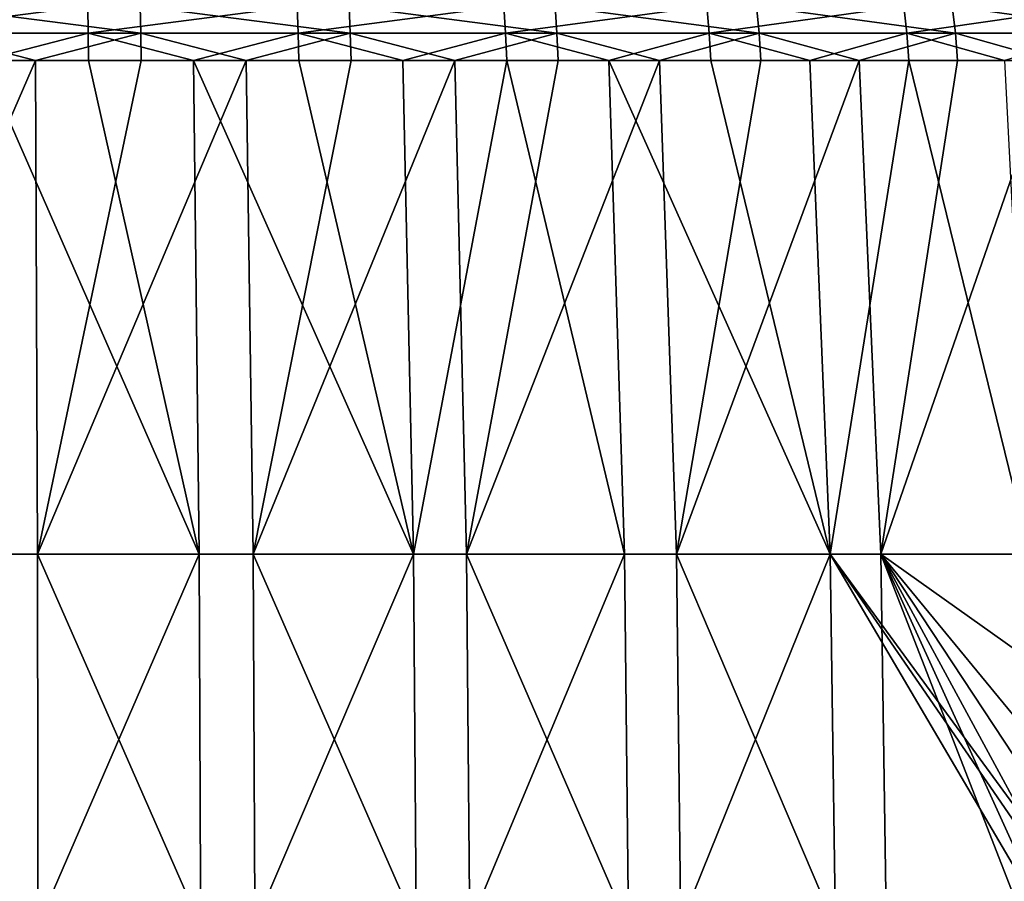
# Model space of a CAD drawing. Extents: x -28.4 to 28.4, y -60 to 0.
# Drawn here: x 0.4 to 6.2, y -39 to -33.9 of the extents above; entities that cross this region are included whole.
import ezdxf

# ---------------------------------------------------------------- set-up
doc = ezdxf.new("R2010")
doc.units = 0
doc.layers.add('L2', color=7, linetype='CONTINUOUS')

msp = doc.modelspace()

# ---------------------------------------------------------------- linework, layer by layer
at = {"layer": 'L2', "color": 7}
for points in [[(-0.468416, -33.98224, -14.50749), (-0.466967, -33.82302, -14.46262), (0.778037, -33.82302, -14.44922)], [(-0.468416, -33.98224, -14.50749), (0.778037, -33.82302, -14.44922), (0.780452, -33.98224, -14.49405)], [(1.092126, -33.98224, 14.4739), (-0.15568, -33.82302, 14.46932), (-0.156163, -33.98224, 14.51421)], [(1.092126, -33.98224, 14.4739), (1.088749, -33.82302, 14.42914), (-0.15568, -33.82302, 14.46932)], [(0.780452, -33.98224, -14.49405), (0.778037, -33.82302, -14.44922), (2.017282, -33.82302, -14.32885)], [(0.780452, -33.98224, -14.49405), (2.017282, -33.82302, -14.32885), (2.023541, -33.98224, -14.3733)], [(2.33233, -33.98224, 14.32644), (2.325116, -33.82302, 14.28213), (1.088749, -33.82302, 14.42914)], [(2.33233, -33.98224, 14.32644), (1.088749, -33.82302, 14.42914), (1.092126, -33.98224, 14.4739)], [(2.023541, -33.98224, -14.3733), (2.017282, -33.82302, -14.32885), (3.241592, -33.82302, -14.10239)], [(2.023541, -33.98224, -14.3733), (3.241592, -33.82302, -14.10239), (3.251648, -33.98224, -14.14614)], [(3.555265, -33.98224, 14.0729), (3.544269, -33.82302, 14.02938), (2.325116, -33.82302, 14.28213)], [(3.555265, -33.98224, 14.0729), (2.325116, -33.82302, 14.28213), (2.33233, -33.98224, 14.32644)], [(3.251648, -33.98224, -14.14614), (3.241592, -33.82302, -14.10239), (4.441901, -33.82302, -13.77153)], [(3.251648, -33.98224, -14.14614), (4.441901, -33.82302, -13.77153), (4.455681, -33.98224, -13.81425)], [(4.751878, -33.98224, 13.71518), (4.737183, -33.82302, 13.67277), (3.544269, -33.82302, 14.02938)], [(4.751878, -33.98224, 13.71518), (3.544269, -33.82302, 14.02938), (3.555265, -33.98224, 14.0729)], [(4.455681, -33.98224, -13.81425), (4.441901, -33.82302, -13.77153), (5.609324, -33.82302, -13.3387)], [(4.455681, -33.98224, -13.81425), (5.609324, -33.82302, -13.3387), (5.626725, -33.98224, -13.38008)], [(5.91331, -33.98224, 13.25592), (5.895023, -33.82302, 13.21492), (4.737183, -33.82302, 13.67277)], [(5.91331, -33.98224, 13.25592), (4.737183, -33.82302, 13.67277), (4.751878, -33.98224, 13.71518)], [(5.626725, -33.98224, -13.38008), (5.609324, -33.82302, -13.3387), (6.735219, -33.82302, -12.80712)], [(5.626725, -33.98224, -13.38008), (6.735219, -33.82302, -12.80712), (6.756112, -33.98224, -12.84685)], [(7.030963, -33.98224, 12.69851), (7.009218, -33.82302, 12.65924), (5.895023, -33.82302, 13.21492)], [(7.030963, -33.98224, 12.69851), (5.895023, -33.82302, 13.21492), (5.91331, -33.98224, 13.25592)], [(0.780452, -33.98224, -14.49405), (0.156358, -34.14462, -14.53231), (-0.468416, -33.98224, -14.50749)], [(-0.156163, -33.98224, 14.51421), (-0.156502, -34.14462, 14.54578), (0.469, -34.14462, 14.52559)], [(-0.156163, -33.98224, 14.51421), (0.469, -34.14462, 14.52559), (1.092126, -33.98224, 14.4739)], [(0.780452, -33.98224, -14.49405), (0.782149, -34.14462, -14.52558), (0.156358, -34.14462, -14.53231)], [(1.092126, -33.98224, 14.4739), (0.469, -34.14462, 14.52559), (1.094502, -34.14462, 14.50539)], [(2.023541, -33.98224, -14.3733), (1.405046, -34.14462, -14.46508), (0.780452, -33.98224, -14.49405)], [(1.405046, -34.14462, -14.46508), (0.782149, -34.14462, -14.52558), (0.780452, -33.98224, -14.49405)], [(1.715953, -34.14462, 14.4315), (2.33233, -33.98224, 14.32644), (1.092126, -33.98224, 14.4739)], [(1.092126, -33.98224, 14.4739), (1.094502, -34.14462, 14.50539), (1.715953, -34.14462, 14.4315)], [(2.023541, -33.98224, -14.3733), (2.027942, -34.14462, -14.40457), (1.405046, -34.14462, -14.46508)], [(1.715953, -34.14462, 14.4315), (2.337404, -34.14462, 14.3576), (2.33233, -33.98224, 14.32644)], [(2.643332, -34.14462, -14.29075), (2.023541, -33.98224, -14.3733), (3.251648, -33.98224, -14.14614)], [(2.643332, -34.14462, -14.29075), (2.027942, -34.14462, -14.40457), (2.023541, -33.98224, -14.3733)], [(2.33233, -33.98224, 14.32644), (2.337404, -34.14462, 14.3576), (2.950201, -34.14462, 14.23056)], [(2.33233, -33.98224, 14.32644), (2.950201, -34.14462, 14.23056), (3.555265, -33.98224, 14.0729)], [(3.251648, -33.98224, -14.14614), (3.258722, -34.14462, -14.17692), (2.643332, -34.14462, -14.29075)], [(3.555265, -33.98224, 14.0729), (2.950201, -34.14462, 14.23056), (3.562999, -34.14462, 14.10352)], [(4.455681, -33.98224, -13.81425), (3.862048, -34.14462, -14.01061), (3.251648, -33.98224, -14.14614)], [(3.251648, -33.98224, -14.14614), (3.862048, -34.14462, -14.01061), (3.258722, -34.14462, -14.17692)], [(4.162607, -34.14462, 13.92427), (4.751878, -33.98224, 13.71518), (3.555265, -33.98224, 14.0729)], [(3.555265, -33.98224, 14.0729), (3.562999, -34.14462, 14.10352), (4.162607, -34.14462, 13.92427)], [(4.455681, -33.98224, -13.81425), (4.465375, -34.14462, -13.8443), (3.862048, -34.14462, -14.01061)], [(4.162607, -34.14462, 13.92427), (4.762216, -34.14462, 13.74502), (4.751878, -33.98224, 13.71518)], [(5.052171, -34.14462, -13.62674), (4.455681, -33.98224, -13.81425), (5.626725, -33.98224, -13.38008)], [(5.052171, -34.14462, -13.62674), (4.465375, -34.14462, -13.8443), (4.455681, -33.98224, -13.81425)], [(4.751878, -33.98224, 13.71518), (4.762216, -34.14462, 13.74502), (5.344196, -34.14462, 13.51489)], [(4.751878, -33.98224, 13.71518), (5.344196, -34.14462, 13.51489), (5.91331, -33.98224, 13.25592)], [(5.626725, -33.98224, -13.38008), (5.638967, -34.14462, -13.40919), (5.052171, -34.14462, -13.62674)], [(5.91331, -33.98224, 13.25592), (5.344196, -34.14462, 13.51489), (5.926175, -34.14462, 13.28475)], [(6.756112, -33.98224, -12.84685), (6.204889, -34.14462, -13.14199), (5.626725, -33.98224, -13.38008)], [(5.626725, -33.98224, -13.38008), (6.204889, -34.14462, -13.14199), (5.638967, -34.14462, -13.40919)], [(6.486217, -34.14462, 13.00544), (7.030963, -33.98224, 12.69851), (5.91331, -33.98224, 13.25592)], [(5.91331, -33.98224, 13.25592), (5.926175, -34.14462, 13.28475), (6.486217, -34.14462, 13.00544)], [(0.480222, -37.06562, 14.87315), (0.469, -34.14462, 14.52559), (-0.800123, -37.06562, 14.85938)], [(0.469, -34.14462, 14.52559), (-0.156502, -34.14462, 14.54578), (-0.800123, -37.06562, 14.85938)], [(0.160099, -37.06562, -14.88004), (0.156358, -34.14462, -14.53231), (1.438666, -37.06562, -14.8112)], [(0.156358, -34.14462, -14.53231), (0.782149, -34.14462, -14.52558), (1.438666, -37.06562, -14.8112)], [(0.480222, -37.06562, 14.87315), (1.094502, -34.14462, 14.50539), (0.469, -34.14462, 14.52559)], [(1.757013, -37.06562, 14.77681), (1.715953, -34.14462, 14.4315), (0.480222, -37.06562, 14.87315)], [(1.715953, -34.14462, 14.4315), (1.094502, -34.14462, 14.50539), (0.480222, -37.06562, 14.87315)], [(1.438666, -37.06562, -14.8112), (0.782149, -34.14462, -14.52558), (1.405046, -34.14462, -14.46508)], [(1.438666, -37.06562, -14.8112), (1.405046, -34.14462, -14.46508), (2.706582, -37.06562, -14.63269)], [(2.706582, -37.06562, -14.63269), (1.405046, -34.14462, -14.46508), (2.027942, -34.14462, -14.40457)], [(1.757013, -37.06562, 14.77681), (2.337404, -34.14462, 14.3576), (1.715953, -34.14462, 14.4315)], [(3.020794, -37.06562, 14.57107), (2.950201, -34.14462, 14.23056), (1.757013, -37.06562, 14.77681)], [(2.950201, -34.14462, 14.23056), (2.337404, -34.14462, 14.3576), (1.757013, -37.06562, 14.77681)], [(2.027942, -34.14462, -14.40457), (2.643332, -34.14462, -14.29075), (2.706582, -37.06562, -14.63269)], [(2.706582, -37.06562, -14.63269), (2.643332, -34.14462, -14.29075), (3.258722, -34.14462, -14.17692)], [(2.706582, -37.06562, -14.63269), (3.258722, -34.14462, -14.17692), (3.954459, -37.06562, -14.34586)], [(3.020794, -37.06562, 14.57107), (3.562999, -34.14462, 14.10352), (2.950201, -34.14462, 14.23056)], [(4.262211, -37.06562, 14.25745), (4.162607, -34.14462, 13.92427), (3.020794, -37.06562, 14.57107)], [(4.162607, -34.14462, 13.92427), (3.562999, -34.14462, 14.10352), (3.020794, -37.06562, 14.57107)], [(3.954459, -37.06562, -14.34586), (3.258722, -34.14462, -14.17692), (3.862048, -34.14462, -14.01061)], [(3.954459, -37.06562, -14.34586), (3.862048, -34.14462, -14.01061), (5.17306, -37.06562, -13.95281)], [(5.17306, -37.06562, -13.95281), (3.862048, -34.14462, -14.01061), (4.465375, -34.14462, -13.8443)], [(4.262211, -37.06562, 14.25745), (4.762216, -34.14462, 13.74502), (4.162607, -34.14462, 13.92427)], [(5.472072, -37.06562, 13.83827), (5.344196, -34.14462, 13.51489), (4.262211, -37.06562, 14.25745)], [(5.344196, -34.14462, 13.51489), (4.762216, -34.14462, 13.74502), (4.262211, -37.06562, 14.25745)], [(5.052171, -34.14462, -13.62674), (5.17306, -37.06562, -13.95281), (4.465375, -34.14462, -13.8443)], [(5.638967, -34.14462, -13.40919), (5.17306, -37.06562, -13.95281), (5.052171, -34.14462, -13.62674)], [(5.638967, -34.14462, -13.40919), (6.35336, -37.06562, -13.45645), (5.17306, -37.06562, -13.95281)], [(5.472072, -37.06562, 13.83827), (5.926175, -34.14462, 13.28475), (5.344196, -34.14462, 13.51489)], [(5.472072, -37.06562, 13.83827), (6.64142, -37.06562, 13.31664), (6.486217, -34.14462, 13.00544)], [(6.486217, -34.14462, 13.00544), (5.926175, -34.14462, 13.28475), (5.472072, -37.06562, 13.83827)], [(6.204889, -34.14462, -13.14199), (6.35336, -37.06562, -13.45645), (5.638967, -34.14462, -13.40919)], [(-0.800123, -37.06562, 14.85938), (-0.806512, -40.00328, 14.97803), (0.484057, -40.00328, 14.99192)], [(-0.800123, -37.06562, 14.85938), (0.484057, -40.00328, 14.99192), (0.480222, -37.06562, 14.87315)], [(1.438666, -37.06562, -14.8112), (0.161377, -40.00328, -14.99886), (0.160099, -37.06562, -14.88004)], [(1.438666, -37.06562, -14.8112), (1.450154, -40.00328, -14.92947), (0.161377, -40.00328, -14.99886)], [(0.480222, -37.06562, 14.87315), (0.484057, -40.00328, 14.99192), (1.771042, -40.00328, 14.89481)], [(0.480222, -37.06562, 14.87315), (1.771042, -40.00328, 14.89481), (1.757013, -37.06562, 14.77681)], [(2.706582, -37.06562, -14.63269), (1.450154, -40.00328, -14.92947), (1.438666, -37.06562, -14.8112)], [(2.706582, -37.06562, -14.63269), (2.728194, -40.00328, -14.74954), (1.450154, -40.00328, -14.92947)], [(1.757013, -37.06562, 14.77681), (1.771042, -40.00328, 14.89481), (3.044916, -40.00328, 14.68742)], [(1.757013, -37.06562, 14.77681), (3.044916, -40.00328, 14.68742), (3.020794, -37.06562, 14.57107)], [(3.954459, -37.06562, -14.34586), (2.728194, -40.00328, -14.74954), (2.706582, -37.06562, -14.63269)], [(3.954459, -37.06562, -14.34586), (3.986036, -40.00328, -14.46041), (2.728194, -40.00328, -14.74954)], [(3.020794, -37.06562, 14.57107), (3.044916, -40.00328, 14.68742), (4.296245, -40.00328, 14.3713)], [(3.020794, -37.06562, 14.57107), (4.296245, -40.00328, 14.3713), (4.262211, -37.06562, 14.25745)], [(5.17306, -37.06562, -13.95281), (3.986036, -40.00328, -14.46041), (3.954459, -37.06562, -14.34586)], [(5.17306, -37.06562, -13.95281), (5.214367, -40.00328, -14.06422), (3.986036, -40.00328, -14.46041)], [(4.262211, -37.06562, 14.25745), (4.296245, -40.00328, 14.3713), (5.515767, -40.00328, 13.94877)], [(4.262211, -37.06562, 14.25745), (5.515767, -40.00328, 13.94877), (5.472072, -37.06562, 13.83827)], [(6.35336, -37.06562, -13.45645), (6.393428, -38.73415, -13.54134), (5.17306, -37.06562, -13.95281)], [(5.17306, -37.06562, -13.95281), (6.393428, -38.73415, -13.54134), (6.374727, -38.80938, -13.5532)], [(5.17306, -37.06562, -13.95281), (6.374727, -38.80938, -13.5532), (6.328778, -39.02901, -13.58218)], [(6.328778, -39.02901, -13.58218), (5.214367, -40.00328, -14.06422), (5.17306, -37.06562, -13.95281)], [(6.339933, -38.97174, 13.57516), (6.388026, -38.75254, 13.54478), (5.472072, -37.06562, 13.83827)], [(5.472072, -37.06562, 13.83827), (6.388026, -38.75254, 13.54478), (6.443917, -38.53666, 13.50928)], [(5.472072, -37.06562, 13.83827), (6.443917, -38.53666, 13.50928), (6.507945, -38.32268, 13.46832)], [(6.507945, -38.32268, 13.46832), (6.658419, -37.90634, 13.37087), (5.472072, -37.06562, 13.83827)], [(5.472072, -37.06562, 13.83827), (6.658419, -37.90634, 13.37087), (6.64142, -37.06562, 13.31664)], [(5.472072, -37.06562, 13.83827), (5.515767, -40.00328, 13.94877), (6.300054, -39.19274, 13.60021)], [(5.472072, -37.06562, 13.83827), (6.300054, -39.19274, 13.60021), (6.339933, -38.97174, 13.57516)]]:
    msp.add_3dface(points, dxfattribs=at)

doc.saveas('drawing.dxf')
